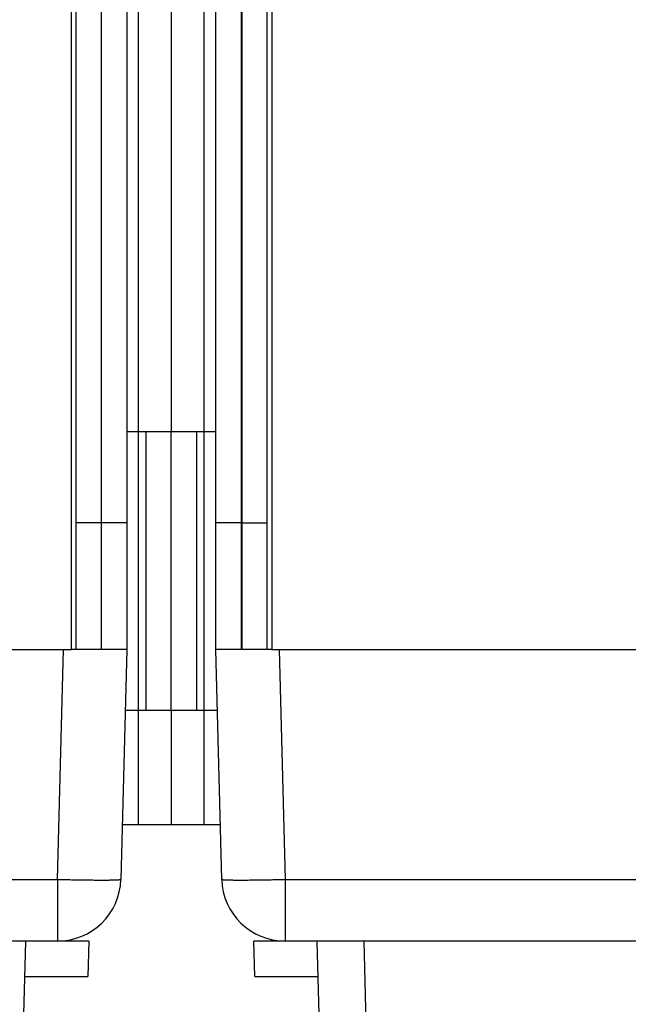
# Model space of a CAD drawing. Extents: x -1 to 4140, y -1 to 2910.
# Drawn here: x 1689 to 1737, y 198 to 276 of the extents above; entities that cross this region are included whole.
import ezdxf

# ---------------------------------------------------------------- set-up
doc = ezdxf.new("R2010")
doc.units = 0
doc.header["$MEASUREMENT"] = 0
for name, color, linetype in [('V0L1', 7, 'CONTINUOUS'), ('V1L1', 7, 'CONTINUOUS'), ('V1L204', 7, 'CONTINUOUS'), ('V1L219', 7, 'CONTINUOUS'), ('V1L226', 7, 'CONTINUOUS')]:
    doc.layers.add(name, color=color, linetype=linetype)
doc.styles.get("Standard").update_dxf_attribs({"font": 'monotxt.shx'})
doc.dimstyles.new('DSTYLE2', dxfattribs={"dimtxt": 25, "dimasz": 30, "dimexe": 10, "dimexo": 0, "dimgap": 10, "dimtad": 1, "dimdec": 1, "dimrnd": 0.1, "dimzin": 11, "dimdsep": 46, "dimtxsty": 'STANDARD', "dimcen": 0.09, "dimadec": 0, "dimazin": 0, "dimtp": 1, "dimtm": 1, "dimtfac": 1, "dimtdec": 4, "dimtofl": 0, "dimtmove": 0, "dimatfit": 3, "dimfxl": 1, "dimtolj": 1, "dimtzin": 0, "dimarcsym": 0})

# ---------------------------------------------------------------- blocks, each defined once
blk = doc.blocks.new('_AH13')
at = {"layer": 'V0L1', "color": 0, "linetype": 'Continuous'}
blk.add_solid([(0, 0), (-1, 0.166667), (-1, -0.166667), (0, 0)], dxfattribs=at)
blk = doc.blocks.new('*D71')
at = {"layer": 'V1L1', "color": 1, "linetype": 'Continuous'}
for p, q in [((1623.9471, 239.66141), (1623.9471, 80.635287)), ((1777.9471, 239.66141), (1777.9471, 80.635287)), ((1623.9471, 90.635287), (1700.9471, 90.635287)), ((1777.9471, 90.635287), (1700.9471, 90.635287))]:
    blk.add_line(p, q, dxfattribs=at)
at = {"layer": 'V1L1', "color": 1, "xscale": 30, "yscale": 30, "zscale": 30}
for p, rotation in [((1623.9471, 90.635287), 540), ((1777.9471, 90.635287), 360)]:
    blk.add_blockref('_AH13', p, dxfattribs=dict(at, rotation=rotation))
at = {"layer": 'V1L1', "color": 1, "linetype": 'Continuous', "width": 0.8}
blk.add_text('154', height=25, rotation=360, dxfattribs=at).set_placement((1670.9471, 100.63629))
blk = doc.blocks.new('*D73')
at = {"layer": 'V1L1', "color": 1, "linetype": 'Continuous'}
for p, q in [((1757.9471, 231.16141), (1757.9471, 129.48257)), ((1797.9471, 231.16141), (1797.9471, 129.48257)), ((1757.9471, 139.48257), (1697.1857, 139.48257)), ((1831.9471, 139.48257), (1757.9471, 139.48257))]:
    blk.add_line(p, q, dxfattribs=at)
at = {"layer": 'V1L1', "color": 1, "xscale": 30, "yscale": 30, "zscale": 30}
for p, rotation in [((1757.9471, 139.48257), 360), ((1797.9471, 139.48257), 540)]:
    blk.add_blockref('_AH13', p, dxfattribs=dict(at, rotation=rotation))
at = {"layer": 'V1L1', "color": 1, "linetype": 'Continuous', "width": 0.8}
blk.add_text('40', height=25, dxfattribs=at).set_placement((1699.1857, 149.48357))

msp = doc.modelspace()

# ---------------------------------------------------------------- linework, layer by layer
at = {"layer": 'V1L204', "color": 1, "linetype": 'Continuous'}
for p, q in [((1693.4471, 236.06141), (1693.4471, 289.06141)), ((1708.4971, 236.06141), (1708.4971, 289.07107)), ((1695.4471, 236.06141), (1695.4471, 288.06139)), ((1697.4471, 288.06139), (1697.4471, 236.06141)), ((1700.9471, 288.06139), (1700.9471, 243.26141)), ((1704.4471, 236.06141), (1704.4471, 288.06139)), ((1706.4471, 288.06139), (1706.4471, 236.06141)), ((1706.4971, 288.06141), (1706.4971, 236.06141)), ((1697.4471, 243.26141), (1698.3471, 243.26141)), ((1698.3471, 243.26141), (1700.9471, 243.26141)), ((1698.9471, 243.26141), (1698.9471, 221.26141)), ((1700.9471, 221.26141), (1700.9471, 243.26141)), ((1700.9471, 243.26141), (1703.5471, 243.26141)), ((1702.9471, 221.26141), (1702.9471, 243.26141)), ((1703.5471, 243.26141), (1704.4472, 243.26141)), ((1693.4471, 226.06141), (1693.4471, 236.06141)), ((1695.4471, 226.06141), (1695.4471, 236.06141)), ((1697.4471, 236.06141), (1697.4471, 226.06141)), ((1704.4471, 226.06141), (1704.4471, 236.06141)), ((1706.4471, 236.06141), (1706.4471, 226.06141)), ((1706.4971, 236.06141), (1706.4971, 226.06141)), ((1708.4971, 226.06141), (1708.4971, 236.06141)), ((1692.4488, 226.06141), (1693.0771, 226.06141)), ((1693.4471, 226.06141), (1693.0771, 226.06141)), ((1695.4471, 226.06141), (1693.4471, 226.06141)), ((1697.4471, 226.06141), (1695.4471, 226.06141)), ((1706.4471, 226.06141), (1704.4471, 226.06141)), ((1708.4971, 226.06141), (1706.4971, 226.06141)), ((1708.8671, 226.06141), (1708.4971, 226.06141)), ((1708.8671, 226.06141), (1709.4454, 226.06141)), ((1698.3471, 221.26141), (1697.3214, 221.26141)), ((1700.9471, 221.26141), (1698.3471, 221.26141)), ((1700.9471, 221.26141), (1700.9471, 212.26141)), ((1703.5471, 221.26141), (1700.9471, 221.26141)), ((1704.5728, 221.26141), (1703.5471, 221.26141)), ((1697.0857, 212.26141), (1698.3471, 212.26141)), ((1698.3471, 212.26141), (1700.9471, 212.26141)), ((1700.9471, 212.26141), (1703.5471, 212.26141)), ((1703.5471, 212.26141), (1704.8085, 212.26141)), ((1694.4471, 203.06141), (1691.974, 203.06141)), ((1694.4471, 203.06141), (1694.3738, 200.26141)), ((1707.5204, 200.26141), (1707.4471, 203.06141)), ((1709.9202, 203.06141), (1707.4471, 203.06141)), ((1689.3738, 200.26141), (1694.3738, 200.26141)), ((1707.5204, 200.26141), (1712.5204, 200.26141))]:
    msp.add_line(p, q, dxfattribs=at)
at = {"layer": 'V1L204', "color": 150, "linetype": 'Continuous'}
for p, q in [((1586.0176, 226.06141), (1692.4488, 226.06141)), ((1697.4471, 226.06141), (1696.9723, 207.93053)), ((1704.9219, 207.93053), (1704.4471, 226.06141)), ((1709.4454, 226.06141), (1804.4722, 226.06141)), ((1691.974, 203.06141), (1470.9202, 203.06141)), ((1689.4471, 203.06141), (1688.9985, 185.93053)), ((1930.974, 203.06141), (1709.9202, 203.06141)), ((1712.8957, 185.93053), (1712.4471, 203.06141))]:
    msp.add_line(p, q, dxfattribs=at)
for centre, start, end in [((1691.974, 208.06141), 270, 358.5), ((1709.9202, 208.06141), 181.5, 270)]:
    msp.add_arc(centre, 5, start, end, dxfattribs=at)
at = {"layer": 'V1L219', "color": 150, "linetype": 'Continuous'}
for p, q in [((1691.974, 207.93053), (1692.4488, 226.06141)), ((1709.4454, 226.06141), (1709.9202, 207.93053)), ((1470.9202, 207.93053), (1691.974, 207.93053)), ((1691.974, 207.93053), (1691.974, 203.06141)), ((1709.9202, 207.93053), (1930.974, 207.93053)), ((1709.9202, 207.93053), (1709.9202, 203.06141))]:
    msp.add_line(p, q, dxfattribs=at)
for points in [[(1691.9741, 207.93055), (1692.2122, 207.92447, 0.00033516), (1692.4534, 207.91861, 0.00031976), (1692.6981, 207.91299, 0.00031802), (1692.9452, 207.90763, 0.00033619), (1693.1935, 207.9026, 0.00034975), (1693.4421, 207.8979, 0.00036314), (1693.6899, 207.8936, 0.00037816), (1693.9359, 207.88971, 0.00039896), (1694.1788, 207.88628, 0.00042141), (1694.4175, 207.88331, 0.00044864), (1694.6507, 207.88085, 0.00047993), (1694.8775, 207.87891, 0.0005173), (1695.0965, 207.87752, 0.00056259), (1695.3068, 207.87667, 0.00061645), (1695.507, 207.8764, 0.00068148), (1695.6968, 207.87667, 0.00075549), (1695.8747, 207.87752, 0.00086099), (1696.0406, 207.87891, 0.00099811), (1696.1932, 207.88087, 0.00114011), (1696.3327, 207.88331, 0.0012605), (1696.458, 207.88623, 0.00163695), (1696.5699, 207.88971, 0.00238248), (1696.6676, 207.89379, 0.00250097), (1696.7509, 207.8979, 0.00131505), (1696.8188, 207.90186, 0.00481548), (1696.8764, 207.90763, 0.01690593), (1696.9277, 207.91734, 0.02392296), (1696.9723, 207.93055, 0.02793656)], [(1704.9219, 207.93055), (1704.9276, 207.92447, 0.28977215), (1704.9453, 207.91861, 0.05504586), (1704.9753, 207.91299, 0.02058315), (1705.0178, 207.90763, 0.01125876), (1705.0739, 207.9026, 0.00683038), (1705.1434, 207.8979, 0.00464363), (1705.227, 207.8936, 0.00331894), (1705.3243, 207.88971, 0.00254627), (1705.4361, 207.88628, 0.00199123), (1705.5615, 207.88331, 0.00162562), (1705.701, 207.88085, 0.00134193), (1705.8537, 207.87891, 0.0011425), (1706.0195, 207.87752, 0.00098066), (1706.1974, 207.87667, 0.00086149), (1706.3872, 207.8764, 0.00075901), (1706.5875, 207.87667, 0.00067831), (1706.7976, 207.87752, 0.00061672), (1707.0167, 207.87891, 0.00057207), (1707.244, 207.88087, 0.0005142), (1707.4767, 207.88331, 0.0004525), (1707.7135, 207.88623, 0.00045835), (1707.9583, 207.88971, 0.00049735), (1708.2118, 207.89379, 0.0003719), (1708.4521, 207.8979, 0.00015795), (1708.671, 207.90186, 0.00046428), (1708.9491, 207.90763, 0.00073939), (1709.3711, 207.91734, 0.0003683), (1709.9201, 207.93055, 0.0002008)]]:
    msp.add_lwpolyline(points, format="xyb", dxfattribs=at)
msp.add_open_spline([(1716.5969, 185.93058), (1716.4458, 191.64082), (1716.2948, 197.35111), (1716.1439, 203.06138)], degree=3, dxfattribs=at)
at = {"layer": 'V1L226', "color": 1, "linetype": 'Continuous'}
for p, q in [((1693.0771, 226.06141), (1693.0771, 289.76573)), ((1708.8671, 289.62996), (1708.8671, 226.06141)), ((1698.3471, 288.06139), (1698.3471, 243.26141)), ((1703.5471, 243.26141), (1703.5471, 288.06141)), ((1698.3471, 243.26145), (1698.3471, 221.26148)), ((1703.5471, 221.26148), (1703.5471, 243.26145)), ((1695.4471, 236.06141), (1693.4471, 236.06141)), ((1697.4471, 236.06141), (1695.4471, 236.06141)), ((1706.4471, 236.06141), (1704.4471, 236.06141)), ((1706.4971, 236.06141), (1708.4971, 236.06141)), ((1698.3471, 221.26141), (1698.3471, 212.26141)), ((1703.5471, 212.26141), (1703.5471, 221.26141))]:
    msp.add_line(p, q, dxfattribs=at)

# ---------------------------------------------------------------- dimensions: what is measured, and where the dimension line sits
at = {"layer": 'V1L1', "color": 1, "linetype": 'Continuous'}
for base, p1, p2, picture, middle in [((1623.9471, 90.63529), (1777.9471, 239.66141), (1623.9471, 239.66141), '*D71', (1700.9471, 113.13629)), ((1797.9471, 139.48257), (1757.9471, 231.16141), (1797.9471, 231.16141), '*D73', (1719.1857, 161.98357))]:
    dim = msp.add_linear_dim(base=base, p1=p1, p2=p2, dimstyle='DSTYLE2', override={"dimblk": '_AH13', "dimsah": 0}, dxfattribs=at)
    dim.commit()
    dim.dimension.update_dxf_attribs({"geometry": picture, "text_midpoint": middle, "dimtype": 160})

doc.saveas('drawing.dxf')
